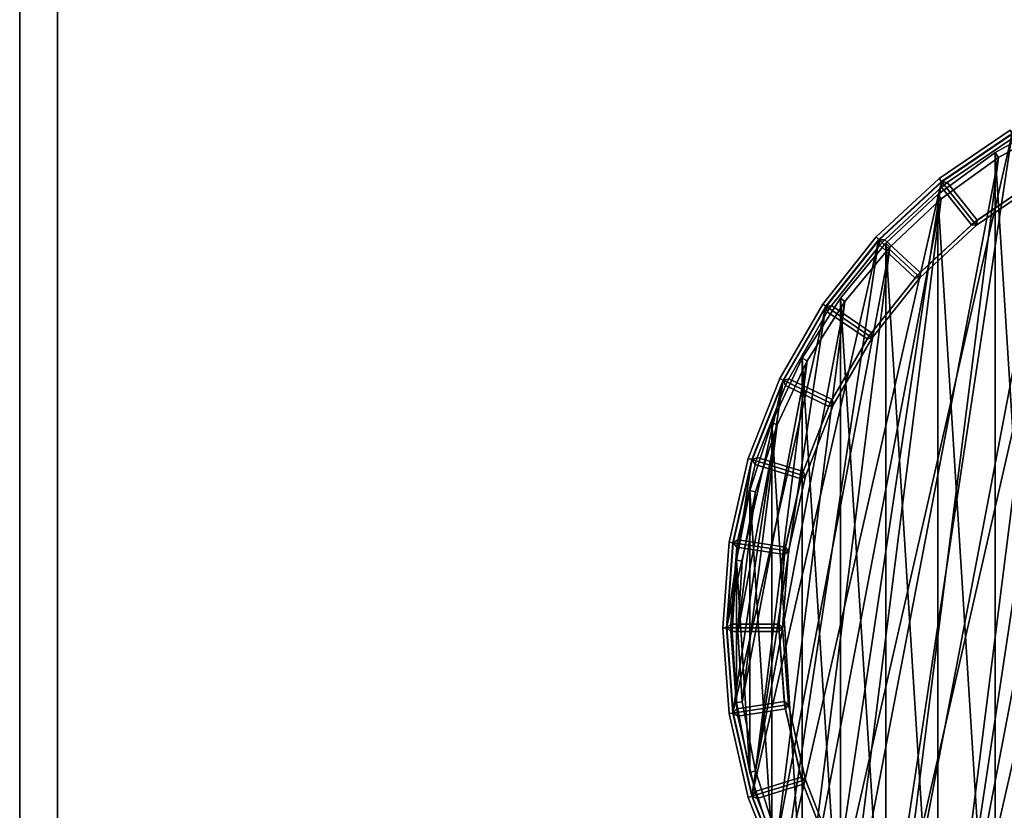
# Model space of a CAD drawing. Units: centimetres. Extents: x -99 to 41, y -21 to 99.
# Drawn here: x -99 to -94, y -13 to -9 of the extents above; entities that cross this region are included whole.
import ezdxf

# ---------------------------------------------------------------- set-up
doc = ezdxf.new("R2010")
doc.units = ezdxf.units.CM
doc.layers.get('0').update_dxf_attribs({"true_color": 0x8c58e1})

msp = doc.modelspace()

# ---------------------------------------------------------------- linework, layer by layer
at = {"color": 18, "true_color": 0x000000}
for points, invisible_edges in [([(-99.2129, -20.6482, 74.787), (-99.2129, 99.3518, 74.787), (-99.2129, 99.3518, 72.687)], 12), ([(-99.2129, 99.3518, 72.687), (-99.2129, -20.6482, 72.687), (-99.2129, -20.6482, 74.787)], 12), ([(-99.2129, 99.3518, 72.687), (-99.0129, 99.1518, 72.487), (-99.0129, -20.4482, 72.487)], 12), ([(-99.0129, -20.4482, 72.487), (-99.2129, -20.6482, 72.687), (-99.2129, 99.3518, 72.687)], 12), ([(-99.0129, 99.1518, 74.987), (-99.2129, 99.3518, 74.787), (-99.2129, -20.6482, 74.787)], 12), ([(-99.2129, -20.6482, 74.787), (-99.0129, -20.4482, 74.987), (-99.0129, 99.1518, 74.987)], 12), ([(-99.0129, -20.4482, 72.487), (-99.0129, 99.1518, 72.487), (-16.7306, 53.8831, 72.487)], 14), ([(-99.0129, -20.4482, 74.987), (-16.7306, 53.8831, 74.987), (-99.0129, 99.1518, 74.987)], 3), ([(-99.0129, -20.4482, 72.487), (-16.7306, 53.8831, 72.487), (-14.7545, 52.9374, 72.487)], 13), ([(-99.0129, -20.4482, 74.987), (-14.7545, 52.9374, 74.987), (-16.7306, 53.8831, 74.987)], 13), ([(-99.0129, -20.4482, 72.487), (-14.7545, 52.9374, 72.487), (-12.6631, 52.0875, 72.487)], 13), ([(-99.0129, -20.4482, 74.987), (-12.6631, 52.0875, 74.987), (-14.7545, 52.9374, 74.987)], 13), ([(-99.0129, -20.4482, 72.487), (-12.6631, 52.0875, 72.487), (-10.4528, 51.3372, 72.487)], 13), ([(-99.0129, -20.4482, 74.987), (-10.4528, 51.3372, 74.987), (-12.6631, 52.0875, 74.987)], 13), ([(-99.0129, -20.4482, 72.487), (-10.4528, 51.3372, 72.487), (-8.12, 50.6902, 72.487)], 13), ([(-99.0129, -20.4482, 74.987), (-8.12, 50.6902, 74.987), (-10.4528, 51.3372, 74.987)], 13), ([(-99.0129, -20.4482, 72.487), (-8.12, 50.6902, 72.487), (-5.6612, 50.1503, 72.487)], 13), ([(-99.0129, -20.4482, 74.987), (-5.6612, 50.1503, 74.987), (-8.12, 50.6902, 74.987)], 13), ([(-99.0129, -20.4482, 72.487), (-5.6612, 50.1503, 72.487), (-3.0729, 49.7213, 72.487)], 13), ([(-99.0129, -20.4482, 74.987), (-3.0729, 49.7213, 74.987), (-5.6612, 50.1503, 74.987)], 13), ([(-99.0129, -20.4482, 72.487), (-3.0729, 49.7213, 72.487), (-0.3513, 49.4068, 72.487)], 13), ([(-99.0129, -20.4482, 74.987), (-0.3513, 49.4068, 74.987), (-3.0729, 49.7213, 74.987)], 13), ([(-99.0129, -20.4482, 72.487), (-0.3513, 49.4068, 72.487), (2.5094, 49.2106, 72.487)], 13), ([(-99.0129, -20.4482, 74.987), (2.5094, 49.2106, 74.987), (-0.3513, 49.4068, 74.987)], 13), ([(-99.0129, -20.4482, 72.487), (2.5094, 49.2106, 72.487), (40.3869, 49.2106, 72.487)], 13), ([(-99.0129, -20.4482, 72.487), (40.3869, 49.2106, 72.487), (40.3869, -20.4482, 72.487)], 1), ([(-99.0129, -20.4482, 74.987), (40.3869, -20.4482, 74.987), (40.3869, 49.2106, 74.987)], 12), ([(-99.0129, -20.4482, 74.987), (40.3869, 49.2106, 74.987), (2.5094, 49.2106, 74.987)], 13)]:
    msp.add_3dface(points, dxfattribs=dict(at, invisible_edges=invisible_edges))
for points in [[(-94.3371, -14.5143, 0), (-93.1256, -9.2063, 0), (-93.964, -14.7687, 0)], [(-93.1256, -9.2063, 0), (-94.3371, -14.5143, 0), (-93.5571, -9.3394, 0)], [(-94.0368, -14.6777, 1.3517), (-93.002, -9.2528, 1.3517), (-93.71, -14.8574, 1.3517)], [(-93.002, -9.2528, 1.3517), (-94.0368, -14.6777, 1.3517), (-93.3632, -9.3456, 1.3517)], [(-94.6682, -14.2072, 0), (-93.5571, -9.3394, 0), (-94.3371, -14.5143, 0)], [(-93.5571, -9.3394, 0), (-94.6682, -14.2072, 0), (-93.964, -9.5354, 0)], [(-94.3386, -14.4585, 1.3517), (-93.3632, -9.3456, 1.3517), (-94.0368, -14.6777, 1.3517)], [(-93.3632, -9.3456, 1.3517), (-94.3386, -14.4585, 1.3517), (-93.71, -9.4829, 1.3517)], [(-93.7228, -9.4557, 1.3817), (-94.0529, -9.6372, 1.3817), (-94.0529, -9.6372, 15.3879), (-93.7228, -9.4557, 15.3879)], [(-93.7228, -9.4557, 15.3879), (-94.0529, -9.6372, 15.3879), (-94.0529, -9.6372, 29.7879), (-93.7228, -9.4557, 29.7879)], [(-93.7228, -9.4557, 29.7879), (-94.0529, -9.6372, 29.7879), (-94.0529, -9.6372, 44.1879), (-93.7228, -9.4557, 44.1879)], [(-93.7228, -9.4557, 44.1879), (-94.0529, -9.6372, 44.1879), (-94.0529, -9.6372, 58.5879), (-93.7228, -9.4557, 58.5879)], [(-93.7228, -9.4557, 58.5879), (-94.0529, -9.6372, 58.5879), (-94.0529, -9.6372, 72.9879), (-93.7228, -9.4557, 72.9879)], [(-94.0529, -9.6372, 72.9879), (-93.7228, -14.8846, 72.9879), (-93.7228, -9.4557, 72.9879)], [(-93.7228, -9.4557, 1.3817), (-93.71, -9.4829, 1.3517), (-94.0368, -9.6625, 1.3517), (-94.0529, -9.6372, 1.3817)], [(-94.6104, -14.2032, 1.3517), (-93.71, -9.4829, 1.3517), (-94.3386, -14.4585, 1.3517)], [(-93.71, -9.4829, 1.3517), (-94.6104, -14.2032, 1.3517), (-94.0368, -9.6625, 1.3517)], [(-93.9739, -9.5183, 0.0196), (-94.3494, -9.7744, 0.0196), (-94.3494, -9.7744, 0.7053), (-93.9739, -9.5183, 0.7053)], [(-93.9739, -9.5183, 0.0196), (-93.964, -9.5354, 0), (-94.3371, -9.7898, 0), (-94.3494, -9.7744, 0.0196)], [(-94.3494, -9.7744, 0.7053), (-94.3371, -9.7898, 0.7246), (-93.964, -9.5354, 0.7246), (-93.9739, -9.5183, 0.7053)], [(-94.9497, -13.8541, 0), (-93.964, -9.5354, 0), (-94.6682, -14.2072, 0)], [(-93.964, -9.5354, 0), (-94.9497, -13.8541, 0), (-94.3371, -9.7898, 0)], [(-94.3371, -9.7898, 0.7246), (-94.1644, -10.0063, 0.7202), (-93.8255, -9.7753, 0.7202), (-93.964, -9.5354, 0.7246)], [(-94.3357, -9.7916, 0.9838), (-94.3357, -9.7916, 1.3331), (-93.9628, -9.5374, 1.3331), (-93.9628, -9.5374, 0.9838)], [(-94.3357, -9.7916, 1.3331), (-94.3071, -9.7959, 1.3527), (-93.9692, -9.5656, 1.3527), (-93.9628, -9.5374, 1.3331)], [(-93.9628, -9.5374, 0.9838), (-93.9692, -9.5656, 0.9642), (-94.3071, -9.7959, 0.9642), (-94.3357, -9.7916, 0.9838)], [(-94.1482, -9.9953, 1.3527), (-93.8418, -9.7864, 1.3527), (-93.9692, -9.5656, 1.3527), (-94.3071, -9.7959, 1.3527)], [(-93.8418, -9.7864, 0.9642), (-94.1482, -9.9953, 0.9642), (-94.3071, -9.7959, 0.9642), (-93.9692, -9.5656, 0.9642)], [(-94.8482, -13.9158, 1.3517), (-94.0368, -9.6625, 1.3517), (-94.6104, -14.2032, 1.3517)], [(-94.0368, -9.6625, 1.3517), (-94.8482, -13.9158, 1.3517), (-94.3386, -9.8818, 1.3517)], [(-94.0529, -9.6372, 1.3817), (-94.3577, -9.8586, 1.3817), (-94.3577, -9.8586, 15.3879), (-94.0529, -9.6372, 15.3879)], [(-94.0529, -9.6372, 15.3879), (-94.3577, -9.8586, 15.3879), (-94.3577, -9.8586, 29.7879), (-94.0529, -9.6372, 29.7879)], [(-94.0529, -9.6372, 29.7879), (-94.3577, -9.8586, 29.7879), (-94.3577, -9.8586, 44.1879), (-94.0529, -9.6372, 44.1879)], [(-94.0529, -9.6372, 44.1879), (-94.3577, -9.8586, 44.1879), (-94.3577, -9.8586, 58.5879), (-94.0529, -9.6372, 58.5879)], [(-94.0529, -9.6372, 58.5879), (-94.3577, -9.8586, 58.5879), (-94.3577, -9.8586, 72.9879), (-94.0529, -9.6372, 72.9879)], [(-94.3577, -9.8586, 72.9879), (-94.0529, -14.7031, 72.9879), (-94.0529, -9.6372, 72.9879)], [(-94.0529, -9.6372, 1.3817), (-94.0368, -9.6625, 1.3517), (-94.3386, -9.8818, 1.3517), (-94.3577, -9.8586, 1.3817)], [(-93.7228, -14.8846, 72.9879), (-94.0529, -9.6372, 72.9879), (-94.0529, -14.7031, 72.9879)], [(-95.1755, -13.463, 0), (-94.3371, -9.7898, 0), (-94.9497, -13.8541, 0)], [(-94.3371, -9.7898, 0), (-95.1755, -13.463, 0), (-94.6682, -10.0969, 0)], [(-94.3494, -9.7744, 0.0196), (-94.6826, -10.0835, 0.0196), (-94.6826, -10.0835, 0.7053), (-94.3494, -9.7744, 0.7053)], [(-94.3494, -9.7744, 0.0196), (-94.3371, -9.7898, 0), (-94.6682, -10.0969, 0), (-94.6826, -10.0835, 0.0196)], [(-94.6826, -10.0835, 0.7053), (-94.6682, -10.0969, 0.7246), (-94.3371, -9.7898, 0.7246), (-94.3494, -9.7744, 0.7053)], [(-94.6682, -10.0969, 0.7246), (-94.4651, -10.2853, 0.7202), (-94.1644, -10.0063, 0.7202), (-94.3371, -9.7898, 0.7246)], [(-94.1644, -10.0063, 0.7202), (-94.1522, -10.0217, 0.7395), (-93.8157, -9.7923, 0.7395), (-93.8255, -9.7753, 0.7202)], [(-94.1482, -9.9953, 1.3527), (-94.1522, -10.0217, 1.3527), (-93.8157, -9.7923, 1.3527), (-93.8418, -9.7864, 1.3527)], [(-93.8418, -9.7864, 0.9642), (-93.8157, -9.7923, 0.9446), (-94.1522, -10.0217, 0.9446), (-94.1482, -9.9953, 0.9642)], [(-94.6664, -10.0985, 0.9838), (-94.6664, -10.0985, 1.3331), (-94.3357, -9.7916, 1.3331), (-94.3357, -9.7916, 0.9838)], [(-94.6664, -10.0985, 1.3331), (-94.6376, -10.0985, 1.3527), (-94.3378, -9.8204, 1.3527), (-94.3357, -9.7916, 1.3331)], [(-94.3357, -9.7916, 0.9838), (-94.3378, -9.8204, 0.9642), (-94.6376, -10.0985, 0.9642), (-94.6664, -10.0985, 0.9838)], [(-94.4507, -10.272, 1.3527), (-94.1789, -10.0197, 1.3527), (-94.3378, -9.8204, 1.3527), (-94.6376, -10.0985, 1.3527)], [(-94.1789, -10.0197, 0.9642), (-94.4507, -10.272, 0.9642), (-94.6376, -10.0985, 0.9642), (-94.3378, -9.8204, 0.9642)], [(-94.3071, -9.7959, 1.3527), (-94.3357, -9.7916, 1.3331), (-94.3378, -9.8204, 1.3527)], [(-94.3378, -9.8204, 0.9642), (-94.3357, -9.7916, 0.9838), (-94.3071, -9.7959, 0.9642)], [(-94.1789, -10.0197, 1.3527), (-94.1482, -9.9953, 1.3527), (-94.3071, -9.7959, 1.3527), (-94.3378, -9.8204, 1.3527)], [(-94.1482, -9.9953, 0.9642), (-94.1789, -10.0197, 0.9642), (-94.3378, -9.8204, 0.9642), (-94.3071, -9.7959, 0.9642)], [(-93.8157, -9.7923, 0.7395), (-94.1522, -10.0217, 0.7395), (-94.1522, -10.0217, 0.9446), (-93.8157, -9.7923, 0.9446)], [(-95.048, -13.6009, 1.3517), (-94.3386, -9.8818, 1.3517), (-94.8482, -13.9158, 1.3517)], [(-94.3386, -9.8818, 1.3517), (-95.048, -13.6009, 1.3517), (-94.6104, -10.1371, 1.3517)], [(-94.3577, -9.8586, 1.3817), (-94.6324, -10.1165, 1.3817), (-94.6324, -10.1165, 15.3879), (-94.3577, -9.8586, 15.3879)], [(-94.3577, -9.8586, 15.3879), (-94.6324, -10.1165, 15.3879), (-94.6324, -10.1165, 29.7879), (-94.3577, -9.8586, 29.7879)], [(-94.3577, -9.8586, 29.7879), (-94.6324, -10.1165, 29.7879), (-94.6324, -10.1165, 44.1879), (-94.3577, -9.8586, 44.1879)], [(-94.3577, -9.8586, 44.1879), (-94.6324, -10.1165, 44.1879), (-94.6324, -10.1165, 58.5879), (-94.3577, -9.8586, 58.5879)], [(-94.3577, -9.8586, 58.5879), (-94.6324, -10.1165, 58.5879), (-94.6324, -10.1165, 72.9879), (-94.3577, -9.8586, 72.9879)], [(-94.6324, -10.1165, 72.9879), (-94.3577, -14.4817, 72.9879), (-94.3577, -9.8586, 72.9879)], [(-94.3577, -9.8586, 1.3817), (-94.3386, -9.8818, 1.3517), (-94.6104, -10.1371, 1.3517), (-94.6324, -10.1165, 1.3817)], [(-94.0529, -14.7031, 72.9879), (-94.3577, -9.8586, 72.9879), (-94.3577, -14.4817, 72.9879)], [(-94.1482, -9.9953, 1.3527), (-94.1789, -10.0197, 1.3527), (-94.1522, -10.0217, 1.3527)], [(-94.1522, -10.0217, 0.9446), (-94.1789, -10.0197, 0.9642), (-94.1482, -9.9953, 0.9642)], [(-94.4651, -10.2853, 0.7202), (-94.4507, -10.2987, 0.7395), (-94.1522, -10.0217, 0.7395), (-94.1644, -10.0063, 0.7202)], [(-94.4507, -10.272, 1.3527), (-94.4507, -10.2987, 1.3527), (-94.1522, -10.0217, 1.3527), (-94.1789, -10.0197, 1.3527)], [(-94.1789, -10.0197, 0.9642), (-94.1522, -10.0217, 0.9446), (-94.4507, -10.2987, 0.9446), (-94.4507, -10.272, 0.9642)], [(-94.1522, -10.0217, 0.7395), (-94.4507, -10.2987, 0.7395), (-94.4507, -10.2987, 0.9446), (-94.1522, -10.0217, 0.9446)], [(-95.3405, -13.0427, 0), (-94.6682, -10.0969, 0), (-95.1755, -13.463, 0)], [(-94.6682, -10.0969, 0), (-95.3405, -13.0427, 0), (-94.9497, -10.45, 0)], [(-94.6826, -10.0835, 0.0196), (-94.966, -10.4389, 0.0196), (-94.966, -10.4389, 0.7053), (-94.6826, -10.0835, 0.7053)], [(-94.6826, -10.0835, 0.0196), (-94.6682, -10.0969, 0), (-94.9497, -10.45, 0), (-94.966, -10.4389, 0.0196)], [(-94.966, -10.4389, 0.7053), (-94.9497, -10.45, 0.7246), (-94.6682, -10.0969, 0.7246), (-94.6826, -10.0835, 0.7053)], [(-94.9497, -10.45, 0.7246), (-94.7209, -10.606, 0.7202), (-94.4651, -10.2853, 0.7202), (-94.6682, -10.0969, 0.7246)], [(-94.9478, -10.4513, 0.9838), (-94.9478, -10.4513, 1.3331), (-94.6664, -10.0985, 1.3331), (-94.6664, -10.0985, 0.9838)], [(-94.9478, -10.4513, 1.3331), (-94.9193, -10.447, 1.3527), (-94.6643, -10.1273, 1.3527), (-94.6664, -10.0985, 1.3331)], [(-94.6664, -10.0985, 0.9838), (-94.6643, -10.1273, 0.9642), (-94.9193, -10.447, 0.9642), (-94.9478, -10.4513, 0.9838)], [(-94.6376, -10.0985, 1.3527), (-94.6664, -10.0985, 1.3331), (-94.6643, -10.1273, 1.3527)], [(-94.6643, -10.1273, 0.9642), (-94.6664, -10.0985, 0.9838), (-94.6376, -10.0985, 0.9642)], [(-94.4774, -10.3007, 1.3527), (-94.4507, -10.272, 1.3527), (-94.6376, -10.0985, 1.3527), (-94.6643, -10.1273, 1.3527)], [(-94.4507, -10.272, 0.9642), (-94.4774, -10.3007, 0.9642), (-94.6643, -10.1273, 0.9642), (-94.6376, -10.0985, 0.9642)], [(-95.2068, -13.2634, 1.3517), (-94.6104, -10.1371, 1.3517), (-95.048, -13.6009, 1.3517)], [(-94.6104, -10.1371, 1.3517), (-95.2068, -13.2634, 1.3517), (-94.8482, -10.4245, 1.3517)], [(-94.7086, -10.5907, 1.3527), (-94.4774, -10.3007, 1.3527), (-94.6643, -10.1273, 1.3527), (-94.9193, -10.447, 1.3527)], [(-94.4774, -10.3007, 0.9642), (-94.7086, -10.5907, 0.9642), (-94.9193, -10.447, 0.9642), (-94.6643, -10.1273, 0.9642)], [(-94.6324, -10.1165, 1.3817), (-94.8725, -10.4068, 1.3817), (-94.8725, -10.4068, 15.3879), (-94.6324, -10.1165, 15.3879)], [(-94.6324, -10.1165, 15.3879), (-94.8725, -10.4068, 15.3879), (-94.8725, -10.4068, 29.7879), (-94.6324, -10.1165, 29.7879)], [(-94.6324, -10.1165, 29.7879), (-94.8725, -10.4068, 29.7879), (-94.8725, -10.4068, 44.1879), (-94.6324, -10.1165, 44.1879)], [(-94.6324, -10.1165, 44.1879), (-94.8725, -10.4068, 44.1879), (-94.8725, -10.4068, 58.5879), (-94.6324, -10.1165, 58.5879)], [(-94.6324, -10.1165, 58.5879), (-94.8725, -10.4068, 58.5879), (-94.8725, -10.4068, 72.9879), (-94.6324, -10.1165, 72.9879)], [(-94.8725, -10.4068, 72.9879), (-94.6324, -14.2238, 72.9879), (-94.6324, -10.1165, 72.9879)], [(-94.6324, -10.1165, 1.3817), (-94.6104, -10.1371, 1.3517), (-94.8482, -10.4245, 1.3517), (-94.8725, -10.4068, 1.3817)], [(-94.3577, -14.4817, 72.9879), (-94.6324, -10.1165, 72.9879), (-94.6324, -14.2238, 72.9879)], [(-94.7209, -10.606, 0.7202), (-94.7046, -10.6171, 0.7395), (-94.4507, -10.2987, 0.7395), (-94.4651, -10.2853, 0.7202)], [(-94.7086, -10.5907, 1.3527), (-94.7046, -10.6171, 1.3527), (-94.4507, -10.2987, 1.3527), (-94.4774, -10.3007, 1.3527)], [(-94.4774, -10.3007, 0.9642), (-94.4507, -10.2987, 0.9446), (-94.7046, -10.6171, 0.9446), (-94.7086, -10.5907, 0.9642)], [(-94.4507, -10.2987, 0.7395), (-94.7046, -10.6171, 0.7395), (-94.7046, -10.6171, 0.9446), (-94.4507, -10.2987, 0.9446)], [(-94.4507, -10.272, 1.3527), (-94.4774, -10.3007, 1.3527), (-94.4507, -10.2987, 1.3527)], [(-94.4507, -10.2987, 0.9446), (-94.4774, -10.3007, 0.9642), (-94.4507, -10.272, 0.9642)], [(-94.8725, -10.4068, 1.3817), (-95.0744, -10.7249, 1.3817), (-95.0744, -10.7249, 15.3879), (-94.8725, -10.4068, 15.3879)], [(-94.8725, -10.4068, 15.3879), (-95.0744, -10.7249, 15.3879), (-95.0744, -10.7249, 29.7879), (-94.8725, -10.4068, 29.7879)], [(-94.8725, -10.4068, 29.7879), (-95.0744, -10.7249, 29.7879), (-95.0744, -10.7249, 44.1879), (-94.8725, -10.4068, 44.1879)], [(-94.8725, -10.4068, 44.1879), (-95.0744, -10.7249, 44.1879), (-95.0744, -10.7249, 58.5879), (-94.8725, -10.4068, 58.5879)], [(-94.8725, -10.4068, 58.5879), (-95.0744, -10.7249, 58.5879), (-95.0744, -10.7249, 72.9879), (-94.8725, -10.4068, 72.9879)], [(-95.0744, -10.7249, 72.9879), (-94.8725, -13.9335, 72.9879), (-94.8725, -10.4068, 72.9879)], [(-94.8725, -10.4068, 1.3817), (-94.8482, -10.4245, 1.3517), (-95.048, -10.7394, 1.3517), (-95.0744, -10.7249, 1.3817)], [(-94.6324, -14.2238, 72.9879), (-94.8725, -10.4068, 72.9879), (-94.8725, -13.9335, 72.9879)], [(-95.441, -12.6024, 0), (-94.9497, -10.45, 0), (-95.3405, -13.0427, 0)], [(-94.9497, -10.45, 0), (-95.441, -12.6024, 0), (-95.1755, -10.8411, 0)], [(-95.3221, -12.9087, 1.3517), (-94.8482, -10.4245, 1.3517), (-95.2068, -13.2634, 1.3517)], [(-94.8482, -10.4245, 1.3517), (-95.3221, -12.9087, 1.3517), (-95.048, -10.7394, 1.3517)], [(-94.966, -10.4389, 0.0196), (-95.1933, -10.8326, 0.0196), (-95.1933, -10.8326, 0.7053), (-94.966, -10.4389, 0.7053)], [(-94.966, -10.4389, 0.0196), (-94.9497, -10.45, 0), (-95.1755, -10.8411, 0), (-95.1933, -10.8326, 0.0196)], [(-95.1933, -10.8326, 0.7053), (-95.1755, -10.8411, 0.7246), (-94.9497, -10.45, 0.7246), (-94.966, -10.4389, 0.7053)], [(-95.1755, -10.8411, 0.7246), (-94.926, -10.9613, 0.7202), (-94.7209, -10.606, 0.7202), (-94.9497, -10.45, 0.7246)], [(-95.1734, -10.8421, 0.9838), (-95.1734, -10.8421, 1.3331), (-94.9478, -10.4513, 1.3331), (-94.9478, -10.4513, 0.9838)], [(-95.1734, -10.8421, 1.3331), (-95.1458, -10.8336, 1.3527), (-94.9414, -10.4795, 1.3527), (-94.9478, -10.4513, 1.3331)], [(-94.9478, -10.4513, 0.9838), (-94.9414, -10.4795, 0.9642), (-95.1458, -10.8336, 0.9642), (-95.1734, -10.8421, 0.9838)], [(-94.9193, -10.447, 1.3527), (-94.9478, -10.4513, 1.3331), (-94.9414, -10.4795, 1.3527)], [(-94.9414, -10.4795, 0.9642), (-94.9478, -10.4513, 0.9838), (-94.9193, -10.447, 0.9642)], [(-94.7307, -10.6231, 1.3527), (-94.7086, -10.5907, 1.3527), (-94.9193, -10.447, 1.3527), (-94.9414, -10.4795, 1.3527)], [(-94.7086, -10.5907, 0.9642), (-94.7307, -10.6231, 0.9642), (-94.9414, -10.4795, 0.9642), (-94.9193, -10.447, 0.9642)], [(-94.9161, -10.9442, 1.3527), (-94.7307, -10.6231, 1.3527), (-94.9414, -10.4795, 1.3527), (-95.1458, -10.8336, 1.3527)], [(-94.7307, -10.6231, 0.9642), (-94.9161, -10.9442, 0.9642), (-95.1458, -10.8336, 0.9642), (-94.9414, -10.4795, 0.9642)], [(-94.926, -10.9613, 0.7202), (-94.9082, -10.9698, 0.7395), (-94.7046, -10.6171, 0.7395), (-94.7209, -10.606, 0.7202)], [(-94.9161, -10.9442, 1.3527), (-94.9082, -10.9698, 1.3527), (-94.7046, -10.6171, 1.3527), (-94.7307, -10.6231, 1.3527)], [(-94.7307, -10.6231, 0.9642), (-94.7046, -10.6171, 0.9446), (-94.9082, -10.9698, 0.9446), (-94.9161, -10.9442, 0.9642)], [(-94.7046, -10.6171, 0.7395), (-94.9082, -10.9698, 0.7395), (-94.9082, -10.9698, 0.9446), (-94.7046, -10.6171, 0.9446)], [(-94.7086, -10.5907, 1.3527), (-94.7307, -10.6231, 1.3527), (-94.7046, -10.6171, 1.3527)], [(-94.7046, -10.6171, 0.9446), (-94.7307, -10.6231, 0.9642), (-94.7086, -10.5907, 0.9642)], [(-95.0744, -10.7249, 1.3817), (-95.2348, -11.0658, 1.3817), (-95.2348, -11.0658, 15.3879), (-95.0744, -10.7249, 15.3879)], [(-95.0744, -10.7249, 15.3879), (-95.2348, -11.0658, 15.3879), (-95.2348, -11.0658, 29.7879), (-95.0744, -10.7249, 29.7879)], [(-95.0744, -10.7249, 29.7879), (-95.2348, -11.0658, 29.7879), (-95.2348, -11.0658, 44.1879), (-95.0744, -10.7249, 44.1879)], [(-95.0744, -10.7249, 44.1879), (-95.2348, -11.0658, 44.1879), (-95.2348, -11.0658, 58.5879), (-95.0744, -10.7249, 58.5879)], [(-95.0744, -10.7249, 58.5879), (-95.2348, -11.0658, 58.5879), (-95.2348, -11.0658, 72.9879), (-95.0744, -10.7249, 72.9879)], [(-95.2348, -11.0658, 72.9879), (-95.0744, -13.6154, 72.9879), (-95.0744, -10.7249, 72.9879)], [(-95.0744, -10.7249, 1.3817), (-95.048, -10.7394, 1.3517), (-95.2068, -11.0768, 1.3517), (-95.2348, -11.0658, 1.3817)], [(-94.8725, -13.9335, 72.9879), (-95.0744, -10.7249, 72.9879), (-95.0744, -13.6154, 72.9879)], [(-95.392, -12.5424, 1.3517), (-95.048, -10.7394, 1.3517), (-95.3221, -12.9087, 1.3517)], [(-95.048, -10.7394, 1.3517), (-95.392, -12.5424, 1.3517), (-95.2068, -11.0768, 1.3517)], [(-95.4747, -12.1521, 0), (-95.1755, -10.8411, 0), (-95.441, -12.6024, 0)], [(-95.1755, -10.8411, 0), (-95.4747, -12.1521, 0), (-95.3405, -11.2615, 0)], [(-95.1933, -10.8326, 0.0196), (-95.3593, -11.2557, 0.0196), (-95.3593, -11.2557, 0.7053), (-95.1933, -10.8326, 0.7053)], [(-95.1933, -10.8326, 0.0196), (-95.1755, -10.8411, 0), (-95.3405, -11.2615, 0), (-95.3593, -11.2557, 0.0196)], [(-95.3593, -11.2557, 0.7053), (-95.3405, -11.2615, 0.7246), (-95.1755, -10.8411, 0.7246), (-95.1933, -10.8326, 0.7053)], [(-95.3405, -11.2615, 0.7246), (-95.0758, -11.3431, 0.7202), (-94.926, -10.9613, 0.7202), (-95.1755, -10.8411, 0.7246)], [(-95.3382, -11.2622, 0.9838), (-95.3382, -11.2622, 1.3331), (-95.1734, -10.8421, 1.3331), (-95.1734, -10.8421, 0.9838)], [(-95.3382, -11.2622, 1.3331), (-95.3123, -11.2496, 1.3527), (-95.1629, -10.869, 1.3527), (-95.1734, -10.8421, 1.3331)], [(-95.1734, -10.8421, 0.9838), (-95.1629, -10.869, 0.9642), (-95.3123, -11.2496, 0.9642), (-95.3382, -11.2622, 0.9838)], [(-95.0686, -11.3248, 1.3527), (-94.9331, -10.9796, 1.3527), (-95.1629, -10.869, 1.3527), (-95.3123, -11.2496, 1.3527)], [(-94.9331, -10.9796, 0.9642), (-95.0686, -11.3248, 0.9642), (-95.3123, -11.2496, 0.9642), (-95.1629, -10.869, 0.9642)], [(-95.1458, -10.8336, 1.3527), (-95.1734, -10.8421, 1.3331), (-95.1629, -10.869, 1.3527)], [(-95.1629, -10.869, 0.9642), (-95.1734, -10.8421, 0.9838), (-95.1458, -10.8336, 0.9642)], [(-94.9331, -10.9796, 1.3527), (-94.9161, -10.9442, 1.3527), (-95.1458, -10.8336, 1.3527), (-95.1629, -10.869, 1.3527)], [(-94.9161, -10.9442, 0.9642), (-94.9331, -10.9796, 0.9642), (-95.1629, -10.869, 0.9642), (-95.1458, -10.8336, 0.9642)], [(-95.0758, -11.3431, 0.7202), (-95.057, -11.3489, 0.7395), (-94.9082, -10.9698, 0.7395), (-94.926, -10.9613, 0.7202)], [(-95.0686, -11.3248, 1.3527), (-95.057, -11.3489, 1.3527), (-94.9082, -10.9698, 1.3527), (-94.9331, -10.9796, 1.3527)], [(-94.9331, -10.9796, 0.9642), (-94.9082, -10.9698, 0.9446), (-95.057, -11.3489, 0.9446), (-95.0686, -11.3248, 0.9642)], [(-94.9082, -10.9698, 0.7395), (-95.057, -11.3489, 0.7395), (-95.057, -11.3489, 0.9446), (-94.9082, -10.9698, 0.9446)], [(-94.9161, -10.9442, 1.3527), (-94.9331, -10.9796, 1.3527), (-94.9082, -10.9698, 1.3527)], [(-94.9082, -10.9698, 0.9446), (-94.9331, -10.9796, 0.9642), (-94.9161, -10.9442, 0.9642)], [(-95.4154, -12.1701, 1.3517), (-95.2068, -11.0768, 1.3517), (-95.392, -12.5424, 1.3517)], [(-95.2068, -11.0768, 1.3517), (-95.4154, -12.1701, 1.3517), (-95.3221, -11.4315, 1.3517)], [(-95.2348, -11.0658, 1.3817), (-95.3512, -11.4241, 1.3817), (-95.3512, -11.4241, 15.3879), (-95.2348, -11.0658, 15.3879)], [(-95.2348, -11.0658, 15.3879), (-95.3512, -11.4241, 15.3879), (-95.3512, -11.4241, 29.7879), (-95.2348, -11.0658, 29.7879)], [(-95.2348, -11.0658, 29.7879), (-95.3512, -11.4241, 29.7879), (-95.3512, -11.4241, 44.1879), (-95.2348, -11.0658, 44.1879)], [(-95.2348, -11.0658, 44.1879), (-95.3512, -11.4241, 44.1879), (-95.3512, -11.4241, 58.5879), (-95.2348, -11.0658, 58.5879)], [(-95.2348, -11.0658, 58.5879), (-95.3512, -11.4241, 58.5879), (-95.3512, -11.4241, 72.9879), (-95.2348, -11.0658, 72.9879)], [(-95.3512, -11.4241, 72.9879), (-95.2348, -13.2745, 72.9879), (-95.2348, -11.0658, 72.9879)], [(-95.2348, -11.0658, 1.3817), (-95.2068, -11.0768, 1.3517), (-95.3221, -11.4315, 1.3517), (-95.3512, -11.4241, 1.3817)], [(-95.0744, -13.6154, 72.9879), (-95.2348, -11.0658, 72.9879), (-95.2348, -13.2745, 72.9879)], [(-95.441, -11.7017, 0), (-95.3405, -11.2615, 0), (-95.4747, -12.1521, 0)], [(-95.3593, -11.2557, 0.0196), (-95.4605, -11.6988, 0.0196), (-95.4605, -11.6988, 0.7053), (-95.3593, -11.2557, 0.7053)], [(-95.3593, -11.2557, 0.0196), (-95.3405, -11.2615, 0), (-95.441, -11.7017, 0), (-95.4605, -11.6988, 0.0196)], [(-95.4605, -11.6988, 0.7053), (-95.441, -11.7017, 0.7246), (-95.3405, -11.2615, 0.7246), (-95.3593, -11.2557, 0.7053)], [(-95.441, -11.7017, 0.7246), (-95.1671, -11.743, 0.7202), (-95.0758, -11.3431, 0.7202), (-95.3405, -11.2615, 0.7246)], [(-95.4387, -11.7021, 0.9838), (-95.4387, -11.7021, 1.3331), (-95.3382, -11.2622, 1.3331), (-95.3382, -11.2622, 0.9838)], [(-95.4387, -11.7021, 1.3331), (-95.4148, -11.6858, 1.3527), (-95.3238, -11.2871, 1.3527), (-95.3382, -11.2622, 1.3331)], [(-95.3382, -11.2622, 0.9838), (-95.3238, -11.2871, 0.9642), (-95.4148, -11.6858, 0.9642), (-95.4387, -11.7021, 0.9838)], [(-95.1627, -11.7238, 1.3527), (-95.0802, -11.3623, 1.3527), (-95.3238, -11.2871, 1.3527), (-95.4148, -11.6858, 1.3527)], [(-95.0802, -11.3623, 0.9642), (-95.1627, -11.7238, 0.9642), (-95.4148, -11.6858, 0.9642), (-95.3238, -11.2871, 0.9642)], [(-95.3123, -11.2496, 1.3527), (-95.3382, -11.2622, 1.3331), (-95.3238, -11.2871, 1.3527)], [(-95.3238, -11.2871, 0.9642), (-95.3382, -11.2622, 0.9838), (-95.3123, -11.2496, 0.9642)], [(-95.0802, -11.3623, 1.3527), (-95.0686, -11.3248, 1.3527), (-95.3123, -11.2496, 1.3527), (-95.3238, -11.2871, 1.3527)], [(-95.0686, -11.3248, 0.9642), (-95.0802, -11.3623, 0.9642), (-95.3238, -11.2871, 0.9642), (-95.3123, -11.2496, 0.9642)], [(-95.1671, -11.743, 0.7202), (-95.1476, -11.7459, 0.7395), (-95.057, -11.3489, 0.7395), (-95.0758, -11.3431, 0.7202)], [(-95.1627, -11.7238, 1.3527), (-95.1476, -11.7459, 1.3527), (-95.057, -11.3489, 1.3527), (-95.0802, -11.3623, 1.3527)], [(-95.0802, -11.3623, 0.9642), (-95.057, -11.3489, 0.9446), (-95.1476, -11.7459, 0.9446), (-95.1627, -11.7238, 0.9642)], [(-95.057, -11.3489, 0.7395), (-95.1476, -11.7459, 0.7395), (-95.1476, -11.7459, 0.9446), (-95.057, -11.3489, 0.9446)], [(-95.0686, -11.3248, 1.3527), (-95.0802, -11.3623, 1.3527), (-95.057, -11.3489, 1.3527)], [(-95.057, -11.3489, 0.9446), (-95.0802, -11.3623, 0.9642), (-95.0686, -11.3248, 0.9642)], [(-95.3512, -11.4241, 1.3817), (-95.4218, -11.7941, 1.3817), (-95.4218, -11.7941, 15.3879), (-95.3512, -11.4241, 15.3879)], [(-95.3512, -11.4241, 15.3879), (-95.4218, -11.7941, 15.3879), (-95.4218, -11.7941, 29.7879), (-95.3512, -11.4241, 29.7879)], [(-95.3512, -11.4241, 29.7879), (-95.4218, -11.7941, 29.7879), (-95.4218, -11.7941, 44.1879), (-95.3512, -11.4241, 44.1879)], [(-95.3512, -11.4241, 44.1879), (-95.4218, -11.7941, 44.1879), (-95.4218, -11.7941, 58.5879), (-95.3512, -11.4241, 58.5879)], [(-95.3512, -11.4241, 58.5879), (-95.4218, -11.7941, 58.5879), (-95.4218, -11.7941, 72.9879), (-95.3512, -11.4241, 72.9879)], [(-95.4218, -11.7941, 72.9879), (-95.3512, -12.9162, 72.9879), (-95.3512, -11.4241, 72.9879)], [(-95.3512, -11.4241, 1.3817), (-95.3221, -11.4315, 1.3517), (-95.392, -11.7979, 1.3517), (-95.4218, -11.7941, 1.3817)], [(-95.392, -11.7979, 1.3517), (-95.3221, -11.4315, 1.3517), (-95.4154, -12.1701, 1.3517)], [(-95.2348, -13.2745, 72.9879), (-95.3512, -11.4241, 72.9879), (-95.3512, -12.9162, 72.9879)], [(-95.4605, -11.6988, 0.0196), (-95.4944, -12.1521, 0.0196), (-95.4944, -12.1521, 0.7053), (-95.4605, -11.6988, 0.7053)], [(-95.4605, -11.6988, 0.0196), (-95.441, -11.7017, 0), (-95.4747, -12.1521, 0), (-95.4944, -12.1521, 0.0196)], [(-95.4944, -12.1521, 0.7053), (-95.4748, -12.1521, 0.7246), (-95.441, -11.7017, 0.7246), (-95.4605, -11.6988, 0.7053)], [(-95.4748, -12.1521, 0.7246), (-95.1978, -12.1521, 0.7202), (-95.1671, -11.743, 0.7202), (-95.441, -11.7017, 0.7246)], [(-95.4724, -12.1521, 0.9838), (-95.4724, -12.1521, 1.3331), (-95.4387, -11.7021, 1.3331), (-95.4387, -11.7021, 0.9838)], [(-95.4724, -12.1521, 1.3331), (-95.4512, -12.1324, 1.3527), (-95.4207, -11.7246, 1.3527), (-95.4387, -11.7021, 1.3331)], [(-95.4387, -11.7021, 0.9838), (-95.4207, -11.7246, 0.9642), (-95.4512, -12.1324, 0.9642), (-95.4724, -12.1521, 0.9838)], [(-95.4148, -11.6858, 1.3527), (-95.4387, -11.7021, 1.3331), (-95.4207, -11.7246, 1.3527)], [(-95.4207, -11.7246, 0.9642), (-95.4387, -11.7021, 0.9838), (-95.4148, -11.6858, 0.9642)], [(-95.1686, -11.7626, 1.3527), (-95.1627, -11.7238, 1.3527), (-95.4148, -11.6858, 1.3527), (-95.4207, -11.7246, 1.3527)], [(-95.1627, -11.7238, 0.9642), (-95.1686, -11.7626, 0.9642), (-95.4207, -11.7246, 0.9642), (-95.4148, -11.6858, 0.9642)], [(-95.1963, -12.1324, 1.3527), (-95.1686, -11.7626, 1.3527), (-95.4207, -11.7246, 1.3527), (-95.4512, -12.1324, 1.3527)], [(-95.1686, -11.7626, 0.9642), (-95.1963, -12.1324, 0.9642), (-95.4512, -12.1324, 0.9642), (-95.4207, -11.7246, 0.9642)], [(-95.1978, -12.1521, 0.7202), (-95.1781, -12.1521, 0.7395), (-95.1476, -11.7459, 0.7395), (-95.1671, -11.743, 0.7202)], [(-95.1963, -12.1324, 1.3527), (-95.1781, -12.1521, 1.3527), (-95.1476, -11.7459, 1.3527), (-95.1686, -11.7626, 1.3527)], [(-95.1686, -11.7626, 0.9642), (-95.1476, -11.7459, 0.9446), (-95.1781, -12.1521, 0.9446), (-95.1963, -12.1324, 0.9642)], [(-95.1476, -11.7459, 0.7395), (-95.1781, -12.1521, 0.7395), (-95.1781, -12.1521, 0.9446), (-95.1476, -11.7459, 0.9446)], [(-95.1627, -11.7238, 1.3527), (-95.1686, -11.7626, 1.3527), (-95.1476, -11.7459, 1.3527)], [(-95.1476, -11.7459, 0.9446), (-95.1686, -11.7626, 0.9642), (-95.1627, -11.7238, 0.9642)], [(-95.4218, -11.7941, 1.3817), (-95.4454, -12.1701, 1.3817), (-95.4454, -12.1701, 15.3879), (-95.4218, -11.7941, 15.3879)], [(-95.4218, -11.7941, 15.3879), (-95.4454, -12.1701, 15.3879), (-95.4454, -12.1701, 29.7879), (-95.4218, -11.7941, 29.7879)], [(-95.4218, -11.7941, 29.7879), (-95.4454, -12.1701, 29.7879), (-95.4454, -12.1701, 44.1879), (-95.4218, -11.7941, 44.1879)], [(-95.4218, -11.7941, 44.1879), (-95.4454, -12.1701, 44.1879), (-95.4454, -12.1701, 58.5879), (-95.4218, -11.7941, 58.5879)], [(-95.4218, -11.7941, 58.5879), (-95.4454, -12.1701, 58.5879), (-95.4454, -12.1701, 72.9879), (-95.4218, -11.7941, 72.9879)], [(-95.4454, -12.1701, 72.9879), (-95.4218, -12.5461, 72.9879), (-95.4218, -11.7941, 72.9879)], [(-95.4218, -11.7941, 1.3817), (-95.392, -11.7979, 1.3517), (-95.4154, -12.1701, 1.3517), (-95.4454, -12.1701, 1.3817)], [(-95.3512, -12.9162, 72.9879), (-95.4218, -11.7941, 72.9879), (-95.4218, -12.5461, 72.9879)], [(-95.4512, -12.1324, 1.3527), (-95.4724, -12.1521, 1.3331), (-95.4512, -12.1717, 1.3527)], [(-95.4512, -12.1717, 0.9642), (-95.4724, -12.1521, 0.9838), (-95.4512, -12.1324, 0.9642)], [(-95.1963, -12.1717, 1.3527), (-95.1963, -12.1324, 1.3527), (-95.4512, -12.1324, 1.3527), (-95.4512, -12.1717, 1.3527)], [(-95.1963, -12.1324, 0.9642), (-95.1963, -12.1717, 0.9642), (-95.4512, -12.1717, 0.9642), (-95.4512, -12.1324, 0.9642)], [(-95.1963, -12.1324, 1.3527), (-95.1963, -12.1717, 1.3527), (-95.1781, -12.1521, 1.3527)], [(-95.1781, -12.1521, 0.9446), (-95.1963, -12.1717, 0.9642), (-95.1963, -12.1324, 0.9642)], [(-95.4944, -12.1521, 0.0196), (-95.4605, -12.6053, 0.0196), (-95.4605, -12.6053, 0.7053), (-95.4944, -12.1521, 0.7053)], [(-95.4944, -12.1521, 0.0196), (-95.4747, -12.1521, 0), (-95.441, -12.6024, 0), (-95.4605, -12.6053, 0.0196)], [(-95.4605, -12.6053, 0.7053), (-95.441, -12.6024, 0.7246), (-95.4748, -12.1521, 0.7246), (-95.4944, -12.1521, 0.7053)], [(-95.441, -12.6024, 0.7246), (-95.1671, -12.5611, 0.7202), (-95.1978, -12.1521, 0.7202), (-95.4748, -12.1521, 0.7246)], [(-95.4387, -12.602, 0.9838), (-95.4387, -12.602, 1.3331), (-95.4724, -12.1521, 1.3331), (-95.4724, -12.1521, 0.9838)], [(-95.4387, -12.602, 1.3331), (-95.4207, -12.5795, 1.3527), (-95.4512, -12.1717, 1.3527), (-95.4724, -12.1521, 1.3331)], [(-95.4724, -12.1521, 0.9838), (-95.4512, -12.1717, 0.9642), (-95.4207, -12.5795, 0.9642), (-95.4387, -12.602, 0.9838)], [(-95.1686, -12.5415, 1.3527), (-95.1963, -12.1717, 1.3527), (-95.4512, -12.1717, 1.3527), (-95.4207, -12.5795, 1.3527)], [(-95.1963, -12.1717, 0.9642), (-95.1686, -12.5415, 0.9642), (-95.4207, -12.5795, 0.9642), (-95.4512, -12.1717, 0.9642)], [(-95.4454, -12.1701, 1.3817), (-95.4218, -12.5461, 1.3817), (-95.4218, -12.5461, 15.3879), (-95.4454, -12.1701, 15.3879)], [(-95.4454, -12.1701, 15.3879), (-95.4218, -12.5461, 15.3879), (-95.4218, -12.5461, 29.7879), (-95.4454, -12.1701, 29.7879)], [(-95.4454, -12.1701, 29.7879), (-95.4218, -12.5461, 29.7879), (-95.4218, -12.5461, 44.1879), (-95.4454, -12.1701, 44.1879)], [(-95.4454, -12.1701, 44.1879), (-95.4218, -12.5461, 44.1879), (-95.4218, -12.5461, 58.5879), (-95.4454, -12.1701, 58.5879)], [(-95.4454, -12.1701, 58.5879), (-95.4218, -12.5461, 58.5879), (-95.4218, -12.5461, 72.9879), (-95.4454, -12.1701, 72.9879)], [(-95.4454, -12.1701, 1.3817), (-95.4154, -12.1701, 1.3517), (-95.392, -12.5424, 1.3517), (-95.4218, -12.5461, 1.3817)], [(-95.1671, -12.5611, 0.7202), (-95.1476, -12.5582, 0.7395), (-95.1781, -12.1521, 0.7395), (-95.1978, -12.1521, 0.7202)], [(-95.1686, -12.5415, 1.3527), (-95.1476, -12.5582, 1.3527), (-95.1781, -12.1521, 1.3527), (-95.1963, -12.1717, 1.3527)], [(-95.1963, -12.1717, 0.9642), (-95.1781, -12.1521, 0.9446), (-95.1476, -12.5582, 0.9446), (-95.1686, -12.5415, 0.9642)], [(-95.1781, -12.1521, 0.7395), (-95.1476, -12.5582, 0.7395), (-95.1476, -12.5582, 0.9446), (-95.1781, -12.1521, 0.9446)], [(-95.4218, -12.5461, 1.3817), (-95.392, -12.5424, 1.3517), (-95.3221, -12.9087, 1.3517), (-95.3512, -12.9162, 1.3817)], [(-95.4218, -12.5461, 1.3817), (-95.3512, -12.9162, 1.3817), (-95.3512, -12.9162, 15.3879), (-95.4218, -12.5461, 15.3879)], [(-95.4218, -12.5461, 15.3879), (-95.3512, -12.9162, 15.3879), (-95.3512, -12.9162, 29.7879), (-95.4218, -12.5461, 29.7879)], [(-95.4218, -12.5461, 29.7879), (-95.3512, -12.9162, 29.7879), (-95.3512, -12.9162, 44.1879), (-95.4218, -12.5461, 44.1879)], [(-95.4218, -12.5461, 44.1879), (-95.3512, -12.9162, 44.1879), (-95.3512, -12.9162, 58.5879), (-95.4218, -12.5461, 58.5879)], [(-95.4218, -12.5461, 58.5879), (-95.3512, -12.9162, 58.5879), (-95.3512, -12.9162, 72.9879), (-95.4218, -12.5461, 72.9879)], [(-95.1627, -12.5803, 1.3527), (-95.1686, -12.5415, 1.3527), (-95.4207, -12.5795, 1.3527), (-95.4148, -12.6183, 1.3527)], [(-95.1686, -12.5415, 0.9642), (-95.1627, -12.5803, 0.9642), (-95.4148, -12.6183, 0.9642), (-95.4207, -12.5795, 0.9642)], [(-95.1686, -12.5415, 1.3527), (-95.1627, -12.5803, 1.3527), (-95.1476, -12.5582, 1.3527)], [(-95.1476, -12.5582, 0.9446), (-95.1627, -12.5803, 0.9642), (-95.1686, -12.5415, 0.9642)], [(-95.3405, -13.0427, 0.7246), (-95.0758, -12.961, 0.7202), (-95.1671, -12.5611, 0.7202), (-95.441, -12.6024, 0.7246)], [(-95.4207, -12.5795, 1.3527), (-95.4387, -12.602, 1.3331), (-95.4148, -12.6183, 1.3527)], [(-95.4148, -12.6183, 0.9642), (-95.4387, -12.602, 0.9838), (-95.4207, -12.5795, 0.9642)], [(-95.3382, -13.042, 0.9838), (-95.3382, -13.042, 1.3331), (-95.4387, -12.602, 1.3331), (-95.4387, -12.602, 0.9838)], [(-95.3382, -13.042, 1.3331), (-95.3238, -13.017, 1.3527), (-95.4148, -12.6183, 1.3527), (-95.4387, -12.602, 1.3331)], [(-95.4387, -12.602, 0.9838), (-95.4148, -12.6183, 0.9642), (-95.3238, -13.017, 0.9642), (-95.3382, -13.042, 0.9838)], [(-95.0802, -12.9418, 1.3527), (-95.1627, -12.5803, 1.3527), (-95.4148, -12.6183, 1.3527), (-95.3238, -13.017, 1.3527)], [(-95.1627, -12.5803, 0.9642), (-95.0802, -12.9418, 0.9642), (-95.3238, -13.017, 0.9642), (-95.4148, -12.6183, 0.9642)], [(-95.0758, -12.961, 0.7202), (-95.057, -12.9552, 0.7395), (-95.1476, -12.5582, 0.7395), (-95.1671, -12.5611, 0.7202)], [(-95.0802, -12.9418, 1.3527), (-95.057, -12.9552, 1.3527), (-95.1476, -12.5582, 1.3527), (-95.1627, -12.5803, 1.3527)], [(-95.1627, -12.5803, 0.9642), (-95.1476, -12.5582, 0.9446), (-95.057, -12.9552, 0.9446), (-95.0802, -12.9418, 0.9642)], [(-95.1476, -12.5582, 0.7395), (-95.057, -12.9552, 0.7395), (-95.057, -12.9552, 0.9446), (-95.1476, -12.5582, 0.9446)], [(-95.4605, -12.6053, 0.0196), (-95.441, -12.6024, 0), (-95.3405, -13.0427, 0), (-95.3593, -13.0485, 0.0196)], [(-95.3593, -13.0485, 0.7053), (-95.3405, -13.0427, 0.7246), (-95.441, -12.6024, 0.7246), (-95.4605, -12.6053, 0.7053)], [(-95.4605, -12.6053, 0.0196), (-95.3593, -13.0485, 0.0196), (-95.3593, -13.0485, 0.7053), (-95.4605, -12.6053, 0.7053)], [(-95.3512, -12.9162, 1.3817), (-95.3221, -12.9087, 1.3517), (-95.2068, -13.2634, 1.3517), (-95.2348, -13.2745, 1.3817)], [(-95.3512, -12.9162, 1.3817), (-95.2348, -13.2745, 1.3817), (-95.2348, -13.2745, 15.3879), (-95.3512, -12.9162, 15.3879)], [(-95.3512, -12.9162, 15.3879), (-95.2348, -13.2745, 15.3879), (-95.2348, -13.2745, 29.7879), (-95.3512, -12.9162, 29.7879)], [(-95.3512, -12.9162, 29.7879), (-95.2348, -13.2745, 29.7879), (-95.2348, -13.2745, 44.1879), (-95.3512, -12.9162, 44.1879)], [(-95.3512, -12.9162, 44.1879), (-95.2348, -13.2745, 44.1879), (-95.2348, -13.2745, 58.5879), (-95.3512, -12.9162, 58.5879)], [(-95.3512, -12.9162, 58.5879), (-95.2348, -13.2745, 58.5879), (-95.2348, -13.2745, 72.9879), (-95.3512, -12.9162, 72.9879)], [(-95.1755, -13.463, 0.7246), (-94.926, -13.3428, 0.7202), (-95.0758, -12.961, 0.7202), (-95.3405, -13.0427, 0.7246)], [(-95.0686, -12.9793, 1.3527), (-95.0802, -12.9418, 1.3527), (-95.3238, -13.017, 1.3527), (-95.3123, -13.0545, 1.3527)], [(-95.0802, -12.9418, 0.9642), (-95.0686, -12.9793, 0.9642), (-95.3123, -13.0545, 0.9642), (-95.3238, -13.017, 0.9642)], [(-95.0802, -12.9418, 1.3527), (-95.0686, -12.9793, 1.3527), (-95.057, -12.9552, 1.3527)], [(-95.057, -12.9552, 0.9446), (-95.0686, -12.9793, 0.9642), (-95.0802, -12.9418, 0.9642)], [(-94.926, -13.3428, 0.7202), (-94.9082, -13.3343, 0.7395), (-95.057, -12.9552, 0.7395), (-95.0758, -12.961, 0.7202)], [(-94.9331, -13.3245, 1.3527), (-94.9082, -13.3343, 1.3527), (-95.057, -12.9552, 1.3527), (-95.0686, -12.9793, 1.3527)], [(-95.0686, -12.9793, 0.9642), (-95.057, -12.9552, 0.9446), (-94.9082, -13.3343, 0.9446), (-94.9331, -13.3245, 0.9642)], [(-95.057, -12.9552, 0.7395), (-94.9082, -13.3343, 0.7395), (-94.9082, -13.3343, 0.9446), (-95.057, -12.9552, 0.9446)], [(-95.3238, -13.017, 1.3527), (-95.3382, -13.042, 1.3331), (-95.3123, -13.0545, 1.3527)], [(-95.3123, -13.0545, 0.9642), (-95.3382, -13.042, 0.9838), (-95.3238, -13.017, 0.9642)], [(-94.9331, -13.3245, 1.3527), (-95.0686, -12.9793, 1.3527), (-95.3123, -13.0545, 1.3527), (-95.1629, -13.4351, 1.3527)], [(-95.0686, -12.9793, 0.9642), (-94.9331, -13.3245, 0.9642), (-95.1629, -13.4351, 0.9642), (-95.3123, -13.0545, 0.9642)], [(-95.3593, -13.0485, 0.0196), (-95.3405, -13.0427, 0), (-95.1755, -13.463, 0), (-95.1933, -13.4716, 0.0196)], [(-95.1933, -13.4716, 0.7053), (-95.1755, -13.463, 0.7246), (-95.3405, -13.0427, 0.7246), (-95.3593, -13.0485, 0.7053)], [(-95.3593, -13.0485, 0.0196), (-95.1933, -13.4716, 0.0196), (-95.1933, -13.4716, 0.7053), (-95.3593, -13.0485, 0.7053)], [(-95.1734, -13.462, 0.9838), (-95.1734, -13.462, 1.3331), (-95.3382, -13.042, 1.3331), (-95.3382, -13.042, 0.9838)], [(-95.1734, -13.462, 1.3331), (-95.1629, -13.4351, 1.3527), (-95.3123, -13.0545, 1.3527), (-95.3382, -13.042, 1.3331)], [(-95.3382, -13.042, 0.9838), (-95.3123, -13.0545, 0.9642), (-95.1629, -13.4351, 0.9642), (-95.1734, -13.462, 0.9838)]]:
    msp.add_3dface(points, dxfattribs=at)

doc.saveas('drawing.dxf')
